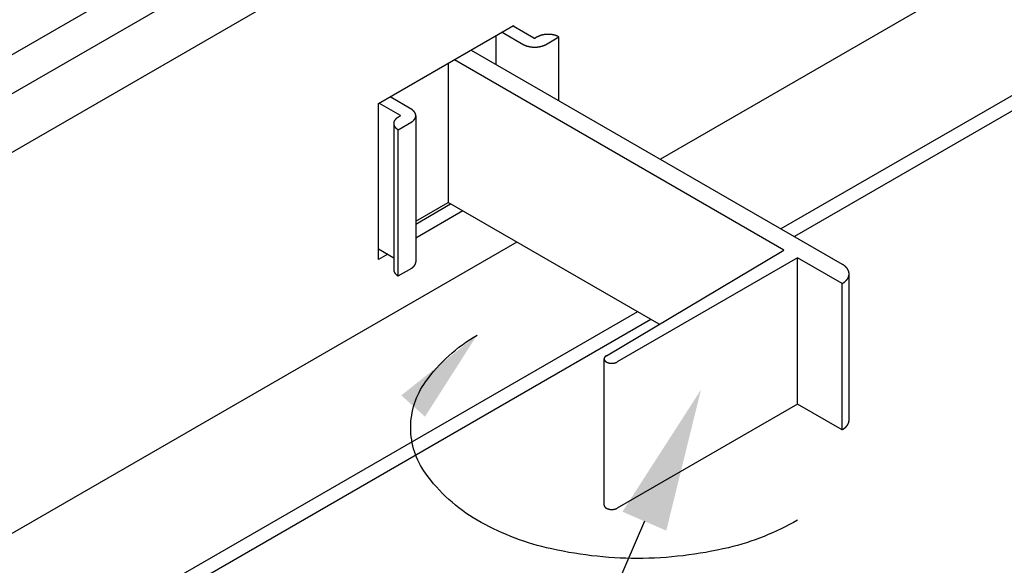
# Model space of a CAD drawing. Extents: x -11.5 to 15.6, y -0.4 to 13.6.
# Drawn here: x 0.9 to 3.5, y 5.2 to 6.7 of the extents above; entities that cross this region are included whole.
import ezdxf

# ---------------------------------------------------------------- set-up
doc = ezdxf.new("R2010")
doc.units = 0
doc.layers.get('0').update_dxf_attribs({"linetype": 'CONTINUOUS'})
for name, color, linetype in [('DETAIL', 1, 'CONTINUOUS'), ('DIM', 1, 'CONTINUOUS'), ('GRID', 2, 'CONTINUOUS')]:
    doc.layers.add(name, color=color, linetype=linetype)

# ---------------------------------------------------------------- blocks, each defined once
blk = doc.blocks.new('*U374')
at = {"layer": 'DIM'}
blk.add_lwpolyline([(2.5094, 5.3615), (0.987, 1.8248), (1.362, 1.8248)], dxfattribs=at)
blk.add_solid([(2.452, 5.3862), (2.6577, 5.7059), (2.5668, 5.3368)], dxfattribs=at)

msp = doc.modelspace()

# ---------------------------------------------------------------- linework, layer by layer
at = {"layer": 'DETAIL', "extrusion": (-1.8e-15, 0.816497, 0.57735)}
for p, q in [((2.2205, 6.6262), (2.1657, 6.6578)), ((2.1215, 6.5572), (2.1215, 6.6323)), ((2.1374, 6.6415), (2.194, 6.6088)), ((2.2293, 6.6293), (2.224, 6.6262)), ((2.2505, 6.6088), (2.2859, 6.6293)), ((2.2859, 6.4623), (2.2859, 6.6293)), ((2.0564, 6.5948), (3.0269, 6.0345)), ((1.9963, 6.5601), (1.9963, 6.1957)), ((2.8749, 6.0712), (2.0122, 6.5693)), ((1.9006, 6.4394), (1.8439, 6.4721)), ((1.8157, 6.4558), (1.8705, 6.4241)), ((1.8705, 6.4221), (1.8652, 6.419)), ((1.9113, 6.4231), (1.9113, 6.0404)), ((1.8534, 6.4027), (1.8534, 6.02)), ((1.8652, 6.3864), (1.9006, 6.4068)), ((1.8652, 6.0036), (1.8652, 6.3864)), ((1.9113, 6.1466), (1.9963, 6.1957)), ((2.5484, 5.877), (1.9963, 6.1957)), ((1.8139, 6.0741), (1.8534, 6.0512)), ((2.41, 5.7946), (2.8749, 6.0712)), ((2.9103, 6.0508), (2.4383, 5.7783)), ((2.9103, 5.668), (2.9103, 6.0508)), ((3.0269, 5.9834), (2.9103, 6.0508)), ((1.8652, 6.0036), (1.9006, 6.0241)), ((3.0452, 5.6262), (3.0452, 6.0089)), ((3.0269, 5.6007), (3.0269, 5.9834)), ((2.4041, 5.4037), (2.4041, 5.7864)), ((2.9103, 5.668), (2.4383, 5.3955)), ((3.0269, 5.6007), (2.9103, 5.668))]:
    msp.add_line(p, q, dxfattribs=at)
at = {"layer": 'DETAIL'}
for points in [[(2.2205, 6.6262, 0), (2.2205, 6.6262, 0), (2.2205, 6.6262, 0), (2.2205, 6.6262, 0), (2.2206, 6.6262, 0), (2.2206, 6.6261, 0), (2.2206, 6.6261, 0), (2.2206, 6.6261, 0), (2.2207, 6.6261, 0), (2.2207, 6.6261, 0), (2.2207, 6.6261, 0), (2.2207, 6.6261, 0), (2.2207, 6.6261, 0), (2.2208, 6.6261, 0), (2.2208, 6.6261, 0), (2.2208, 6.626, 0), (2.2208, 6.626, 0), (2.2209, 6.626, 0), (2.2209, 6.626, 0), (2.2209, 6.626, 0), (2.221, 6.626, 0), (2.221, 6.626, 0), (2.221, 6.626, 0), (2.221, 6.626, 0), (2.2211, 6.6259, 0), (2.2211, 6.6259, 0), (2.2211, 6.6259, 0), (2.2211, 6.6259, 0), (2.2212, 6.6259, 0), (2.2212, 6.6259, 0), (2.2212, 6.6259, 0), (2.2212, 6.6259, 0), (2.2213, 6.6259, 0), (2.2213, 6.6259, 0), (2.2213, 6.6259, 0), (2.2214, 6.6259, 0), (2.2214, 6.6259, 0), (2.2214, 6.6259, 0), (2.2214, 6.6259, 0), (2.2215, 6.6258, 0), (2.2215, 6.6258, 0), (2.2215, 6.6258, 0), (2.2216, 6.6258, 0), (2.2216, 6.6258, 0), (2.2216, 6.6258, 0), (2.2217, 6.6258, 0), (2.2217, 6.6258, 0), (2.2217, 6.6258, 0), (2.2218, 6.6258, 0), (2.2218, 6.6258, 0), (2.2218, 6.6258, 0), (2.2218, 6.6258, 0), (2.2219, 6.6258, 0), (2.2219, 6.6258, 0), (2.2219, 6.6258, 0), (2.222, 6.6258, 0), (2.222, 6.6258, 0), (2.222, 6.6258, 0), (2.2221, 6.6258, 0), (2.2221, 6.6258, 0), (2.2221, 6.6258, 0), (2.2222, 6.6258, 0), (2.2222, 6.6258, 0), (2.2222, 6.6258, 0), (2.2222, 6.6258, 0), (2.2223, 6.6258, 0), (2.2223, 6.6258, 0), (2.2223, 6.6258, 0), (2.2224, 6.6258, 0), (2.2224, 6.6258, 0), (2.2224, 6.6258, 0), (2.2224, 6.6258, 0), (2.2225, 6.6258, 0), (2.2225, 6.6258, 0), (2.2226, 6.6258, 0), (2.2226, 6.6258, 0), (2.2226, 6.6258, 0), (2.2226, 6.6258, 0), (2.2227, 6.6258, 0), (2.2227, 6.6258, 0), (2.2227, 6.6258, 0), (2.2228, 6.6258, 0), (2.2228, 6.6258, 0), (2.2228, 6.6258, 0), (2.2229, 6.6258, 0), (2.2229, 6.6258, 0), (2.2229, 6.6258, 0), (2.2229, 6.6258, 0), (2.223, 6.6258, 0), (2.223, 6.6258, 0), (2.223, 6.6259, 0), (2.2231, 6.6259, 0), (2.2231, 6.6259, 0), (2.2231, 6.6259, 0), (2.2231, 6.6259, 0), (2.2232, 6.6259, 0), (2.2232, 6.6259, 0), (2.2232, 6.6259, 0), (2.2233, 6.6259, 0), (2.2233, 6.6259, 0), (2.2233, 6.6259, 0), (2.2233, 6.6259, 0), (2.2234, 6.6259, 0), (2.2234, 6.6259, 0), (2.2234, 6.6259, 0), (2.2234, 6.626, 0), (2.2235, 6.626, 0), (2.2235, 6.626, 0), (2.2235, 6.626, 0), (2.2235, 6.626, 0), (2.2236, 6.626, 0), (2.2236, 6.626, 0), (2.2236, 6.626, 0), (2.2237, 6.626, 0), (2.2237, 6.6261, 0), (2.2237, 6.6261, 0), (2.2237, 6.6261, 0), (2.2237, 6.6261, 0), (2.2238, 6.6261, 0), (2.2238, 6.6261, 0), (2.2238, 6.6261, 0), (2.2239, 6.6261, 0), (2.2239, 6.6261, 0), (2.2239, 6.6261, 0), (2.2239, 6.6262, 0), (2.2239, 6.6262, 0), (2.224, 6.6262, 0), (2.224, 6.6262, 0), (2.224, 6.6262, 0)], [(2.2859, 6.6293, 0), (2.2855, 6.6295, 0), (2.2852, 6.6297, 0), (2.2848, 6.6299, 0), (2.2845, 6.63, 0), (2.2841, 6.6302, 0), (2.2837, 6.6304, 0), (2.2833, 6.6306, 0), (2.283, 6.6308, 0), (2.2826, 6.631, 0), (2.2822, 6.6311, 0), (2.2818, 6.6313, 0), (2.2814, 6.6315, 0), (2.281, 6.6317, 0), (2.2806, 6.6318, 0), (2.2802, 6.632, 0), (2.2798, 6.6321, 0), (2.2794, 6.6323, 0), (2.279, 6.6325, 0), (2.2786, 6.6326, 0), (2.2782, 6.6327, 0), (2.2777, 6.6329, 0), (2.2773, 6.633, 0), (2.2769, 6.6332, 0), (2.2765, 6.6333, 0), (2.276, 6.6334, 0), (2.2756, 6.6336, 0), (2.2751, 6.6337, 0), (2.2747, 6.6338, 0), (2.2742, 6.6339, 0), (2.2738, 6.6341, 0), (2.2734, 6.6342, 0), (2.2729, 6.6343, 0), (2.2725, 6.6344, 0), (2.272, 6.6345, 0), (2.2715, 6.6346, 0), (2.2711, 6.6347, 0), (2.2706, 6.6348, 0), (2.2701, 6.6349, 0), (2.2697, 6.6349, 0), (2.2692, 6.635, 0), (2.2687, 6.6351, 0), (2.2683, 6.6352, 0), (2.2678, 6.6353, 0), (2.2673, 6.6353, 0), (2.2668, 6.6354, 0), (2.2664, 6.6355, 0), (2.2659, 6.6355, 0), (2.2654, 6.6356, 0), (2.2649, 6.6356, 0), (2.2644, 6.6357, 0), (2.2639, 6.6357, 0), (2.2635, 6.6358, 0), (2.263, 6.6358, 0), (2.2625, 6.6359, 0), (2.262, 6.6359, 0), (2.2615, 6.6359, 0), (2.261, 6.636, 0), (2.2605, 6.636, 0), (2.2601, 6.636, 0), (2.2596, 6.636, 0), (2.2591, 6.636, 0), (2.2586, 6.636, 0), (2.2581, 6.636, 0), (2.2576, 6.636, 0), (2.2571, 6.636, 0), (2.2566, 6.636, 0), (2.2561, 6.636, 0), (2.2556, 6.636, 0), (2.2551, 6.636, 0), (2.2546, 6.636, 0), (2.2542, 6.636, 0), (2.2537, 6.6359, 0), (2.2532, 6.6359, 0), (2.2527, 6.6359, 0), (2.2522, 6.6358, 0), (2.2517, 6.6358, 0), (2.2512, 6.6357, 0), (2.2508, 6.6357, 0), (2.2503, 6.6356, 0), (2.2498, 6.6356, 0), (2.2493, 6.6355, 0), (2.2488, 6.6355, 0), (2.2483, 6.6354, 0), (2.2479, 6.6353, 0), (2.2474, 6.6353, 0), (2.2469, 6.6352, 0), (2.2464, 6.6351, 0), (2.246, 6.635, 0), (2.2455, 6.6349, 0), (2.245, 6.6349, 0), (2.2446, 6.6348, 0), (2.2441, 6.6347, 0), (2.2437, 6.6346, 0), (2.2432, 6.6345, 0), (2.2427, 6.6344, 0), (2.2423, 6.6343, 0), (2.2418, 6.6342, 0), (2.2414, 6.6341, 0), (2.2409, 6.6339, 0), (2.2405, 6.6338, 0), (2.2401, 6.6337, 0), (2.2396, 6.6336, 0), (2.2392, 6.6334, 0), (2.2387, 6.6333, 0), (2.2383, 6.6332, 0), (2.2379, 6.633, 0), (2.2374, 6.6329, 0), (2.237, 6.6327, 0), (2.2366, 6.6326, 0), (2.2362, 6.6325, 0), (2.2358, 6.6323, 0), (2.2354, 6.6321, 0), (2.235, 6.632, 0), (2.2346, 6.6318, 0), (2.2342, 6.6317, 0), (2.2338, 6.6315, 0), (2.2334, 6.6313, 0), (2.233, 6.6311, 0), (2.2326, 6.631, 0), (2.2322, 6.6308, 0), (2.2318, 6.6306, 0), (2.2315, 6.6304, 0), (2.2311, 6.6302, 0), (2.2307, 6.63, 0), (2.2304, 6.6299, 0), (2.23, 6.6297, 0), (2.2297, 6.6295, 0), (2.2293, 6.6293, 0)], [(2.194, 6.6088, 0), (2.1944, 6.6086, 0), (2.1947, 6.6085, 0), (2.1951, 6.6083, 0), (2.1955, 6.6081, 0), (2.1959, 6.6079, 0), (2.1962, 6.6078, 0), (2.1966, 6.6076, 0), (2.197, 6.6074, 0), (2.1974, 6.6073, 0), (2.1978, 6.6071, 0), (2.1982, 6.6069, 0), (2.1986, 6.6068, 0), (2.199, 6.6066, 0), (2.1994, 6.6065, 0), (2.1998, 6.6063, 0), (2.2002, 6.6062, 0), (2.2006, 6.606, 0), (2.201, 6.6059, 0), (2.2015, 6.6058, 0), (2.2019, 6.6056, 0), (2.2023, 6.6055, 0), (2.2027, 6.6054, 0), (2.2032, 6.6052, 0), (2.2036, 6.6051, 0), (2.204, 6.605, 0), (2.2045, 6.6049, 0), (2.2049, 6.6048, 0), (2.2054, 6.6047, 0), (2.2058, 6.6045, 0), (2.2062, 6.6044, 0), (2.2067, 6.6043, 0), (2.2071, 6.6042, 0), (2.2076, 6.6041, 0), (2.2081, 6.604, 0), (2.2085, 6.604, 0), (2.209, 6.6039, 0), (2.2094, 6.6038, 0), (2.2099, 6.6037, 0), (2.2103, 6.6036, 0), (2.2108, 6.6036, 0), (2.2113, 6.6035, 0), (2.2117, 6.6034, 0), (2.2122, 6.6033, 0), (2.2127, 6.6033, 0), (2.2132, 6.6032, 0), (2.2136, 6.6032, 0), (2.2141, 6.6031, 0), (2.2146, 6.603, 0), (2.215, 6.603, 0), (2.2155, 6.6029, 0), (2.216, 6.6029, 0), (2.2165, 6.6029, 0), (2.217, 6.6028, 0), (2.2174, 6.6028, 0), (2.2179, 6.6028, 0), (2.2184, 6.6028, 0), (2.2189, 6.6027, 0), (2.2193, 6.6027, 0), (2.2198, 6.6027, 0), (2.2203, 6.6027, 0), (2.2208, 6.6027, 0), (2.2213, 6.6026, 0), (2.2218, 6.6026, 0), (2.2222, 6.6026, 0), (2.2227, 6.6026, 0), (2.2232, 6.6026, 0), (2.2237, 6.6027, 0), (2.2242, 6.6027, 0), (2.2247, 6.6027, 0), (2.2251, 6.6027, 0), (2.2256, 6.6027, 0), (2.2261, 6.6028, 0), (2.2266, 6.6028, 0), (2.2271, 6.6028, 0), (2.2275, 6.6028, 0), (2.228, 6.6029, 0), (2.2285, 6.6029, 0), (2.229, 6.6029, 0), (2.2294, 6.603, 0), (2.2299, 6.603, 0), (2.2304, 6.6031, 0), (2.2309, 6.6032, 0), (2.2313, 6.6032, 0), (2.2318, 6.6033, 0), (2.2323, 6.6033, 0), (2.2327, 6.6034, 0), (2.2332, 6.6035, 0), (2.2337, 6.6036, 0), (2.2341, 6.6036, 0), (2.2346, 6.6037, 0), (2.2351, 6.6038, 0), (2.2355, 6.6039, 0), (2.236, 6.604, 0), (2.2364, 6.604, 0), (2.2369, 6.6041, 0), (2.2373, 6.6042, 0), (2.2378, 6.6043, 0), (2.2382, 6.6044, 0), (2.2387, 6.6045, 0), (2.2391, 6.6047, 0), (2.2396, 6.6048, 0), (2.24, 6.6049, 0), (2.2404, 6.605, 0), (2.2409, 6.6051, 0), (2.2413, 6.6052, 0), (2.2417, 6.6054, 0), (2.2422, 6.6055, 0), (2.2426, 6.6056, 0), (2.243, 6.6058, 0), (2.2434, 6.6059, 0), (2.2439, 6.606, 0), (2.2443, 6.6062, 0), (2.2447, 6.6063, 0), (2.2451, 6.6065, 0), (2.2455, 6.6066, 0), (2.2459, 6.6068, 0), (2.2463, 6.6069, 0), (2.2467, 6.6071, 0), (2.2471, 6.6073, 0), (2.2475, 6.6074, 0), (2.2479, 6.6076, 0), (2.2482, 6.6078, 0), (2.2486, 6.6079, 0), (2.249, 6.6081, 0), (2.2494, 6.6083, 0), (2.2497, 6.6085, 0), (2.2501, 6.6086, 0), (2.2505, 6.6088, 0)], [(1.8652, 6.419, 0), (1.8648, 6.4188, 0), (1.8645, 6.4186, 0), (1.8641, 6.4184, 0), (1.8638, 6.4182, 0), (1.8635, 6.418, 0), (1.8632, 6.4178, 0), (1.8628, 6.4176, 0), (1.8625, 6.4173, 0), (1.8622, 6.4171, 0), (1.8619, 6.4169, 0), (1.8616, 6.4167, 0), (1.8613, 6.4165, 0), (1.861, 6.4162, 0), (1.8607, 6.416, 0), (1.8604, 6.4158, 0), (1.8602, 6.4155, 0), (1.8599, 6.4153, 0), (1.8596, 6.415, 0), (1.8594, 6.4148, 0), (1.8591, 6.4146, 0), (1.8589, 6.4143, 0), (1.8586, 6.4141, 0), (1.8584, 6.4138, 0), (1.8582, 6.4136, 0), (1.8579, 6.4133, 0), (1.8577, 6.4131, 0), (1.8575, 6.4128, 0), (1.8573, 6.4126, 0), (1.8571, 6.4123, 0), (1.8569, 6.412, 0), (1.8567, 6.4118, 0), (1.8565, 6.4115, 0), (1.8563, 6.4113, 0), (1.8561, 6.411, 0), (1.8559, 6.4107, 0), (1.8558, 6.4105, 0), (1.8556, 6.4102, 0), (1.8555, 6.4099, 0), (1.8553, 6.4097, 0), (1.8552, 6.4094, 0), (1.855, 6.4091, 0), (1.8549, 6.4089, 0), (1.8548, 6.4086, 0), (1.8546, 6.4083, 0), (1.8545, 6.408, 0), (1.8544, 6.4078, 0), (1.8543, 6.4075, 0), (1.8542, 6.4072, 0), (1.8541, 6.4069, 0), (1.854, 6.4066, 0), (1.8539, 6.4064, 0), (1.8539, 6.4061, 0), (1.8538, 6.4058, 0), (1.8537, 6.4055, 0), (1.8537, 6.4052, 0), (1.8536, 6.405, 0), (1.8536, 6.4047, 0), (1.8535, 6.4044, 0), (1.8535, 6.4041, 0), (1.8535, 6.4038, 0), (1.8535, 6.4035, 0), (1.8535, 6.4033, 0), (1.8534, 6.403, 0), (1.8534, 6.4027, 0), (1.8534, 6.4024, 0), (1.8535, 6.4021, 0), (1.8535, 6.4018, 0), (1.8535, 6.4016, 0), (1.8535, 6.4013, 0), (1.8535, 6.401, 0), (1.8536, 6.4007, 0), (1.8536, 6.4004, 0), (1.8537, 6.4002, 0), (1.8537, 6.3999, 0), (1.8538, 6.3996, 0), (1.8539, 6.3993, 0), (1.8539, 6.399, 0), (1.854, 6.3987, 0), (1.8541, 6.3985, 0), (1.8542, 6.3982, 0), (1.8543, 6.3979, 0), (1.8544, 6.3976, 0), (1.8545, 6.3974, 0), (1.8546, 6.3971, 0), (1.8548, 6.3968, 0), (1.8549, 6.3965, 0), (1.855, 6.3963, 0), (1.8552, 6.396, 0), (1.8553, 6.3957, 0), (1.8555, 6.3955, 0), (1.8556, 6.3952, 0), (1.8558, 6.3949, 0), (1.8559, 6.3946, 0), (1.8561, 6.3944, 0), (1.8563, 6.3941, 0), (1.8565, 6.3938, 0), (1.8567, 6.3936, 0), (1.8569, 6.3933, 0), (1.8571, 6.3931, 0), (1.8573, 6.3928, 0), (1.8575, 6.3926, 0), (1.8577, 6.3923, 0), (1.8579, 6.3921, 0), (1.8582, 6.3918, 0), (1.8584, 6.3916, 0), (1.8586, 6.3913, 0), (1.8589, 6.3911, 0), (1.8591, 6.3908, 0), (1.8594, 6.3906, 0), (1.8596, 6.3903, 0), (1.8599, 6.3901, 0), (1.8602, 6.3899, 0), (1.8604, 6.3896, 0), (1.8607, 6.3894, 0), (1.861, 6.3892, 0), (1.8613, 6.3889, 0), (1.8616, 6.3887, 0), (1.8619, 6.3885, 0), (1.8622, 6.3883, 0), (1.8625, 6.388, 0), (1.8628, 6.3878, 0), (1.8632, 6.3876, 0), (1.8635, 6.3874, 0), (1.8638, 6.3872, 0), (1.8641, 6.387, 0), (1.8645, 6.3868, 0), (1.8648, 6.3866, 0), (1.8652, 6.3864, 0)], [(1.8704, 6.4221, 0), (1.8705, 6.4221, 0), (1.8705, 6.4221, 0), (1.8705, 6.4221, 0), (1.8705, 6.4221, 0), (1.8706, 6.4222, 0), (1.8706, 6.4222, 0), (1.8706, 6.4222, 0), (1.8706, 6.4222, 0), (1.8706, 6.4222, 0), (1.8707, 6.4222, 0), (1.8707, 6.4222, 0), (1.8707, 6.4222, 0), (1.8707, 6.4223, 0), (1.8707, 6.4223, 0), (1.8707, 6.4223, 0), (1.8708, 6.4223, 0), (1.8708, 6.4223, 0), (1.8708, 6.4223, 0), (1.8708, 6.4223, 0), (1.8708, 6.4224, 0), (1.8708, 6.4224, 0), (1.8709, 6.4224, 0), (1.8709, 6.4224, 0), (1.8709, 6.4224, 0), (1.8709, 6.4224, 0), (1.8709, 6.4225, 0), (1.8709, 6.4225, 0), (1.8709, 6.4225, 0), (1.871, 6.4225, 0), (1.871, 6.4225, 0), (1.871, 6.4225, 0), (1.871, 6.4226, 0), (1.871, 6.4226, 0), (1.871, 6.4226, 0), (1.871, 6.4226, 0), (1.871, 6.4226, 0), (1.8711, 6.4226, 0), (1.8711, 6.4226, 0), (1.8711, 6.4227, 0), (1.8711, 6.4227, 0), (1.8711, 6.4227, 0), (1.8711, 6.4227, 0), (1.8711, 6.4227, 0), (1.8711, 6.4227, 0), (1.8711, 6.4228, 0), (1.8711, 6.4228, 0), (1.8711, 6.4228, 0), (1.8711, 6.4228, 0), (1.8711, 6.4228, 0), (1.8712, 6.4229, 0), (1.8712, 6.4229, 0), (1.8712, 6.4229, 0), (1.8712, 6.4229, 0), (1.8712, 6.4229, 0), (1.8712, 6.4229, 0), (1.8712, 6.423, 0), (1.8712, 6.423, 0), (1.8712, 6.423, 0), (1.8712, 6.423, 0), (1.8712, 6.423, 0), (1.8712, 6.423, 0), (1.8712, 6.4231, 0), (1.8712, 6.4231, 0), (1.8712, 6.4231, 0), (1.8712, 6.4231, 0), (1.8712, 6.4231, 0), (1.8712, 6.4232, 0), (1.8712, 6.4232, 0), (1.8712, 6.4232, 0), (1.8712, 6.4232, 0), (1.8712, 6.4232, 0), (1.8712, 6.4233, 0), (1.8712, 6.4233, 0), (1.8712, 6.4233, 0), (1.8712, 6.4233, 0), (1.8712, 6.4233, 0), (1.8712, 6.4233, 0), (1.8712, 6.4234, 0), (1.8711, 6.4234, 0), (1.8711, 6.4234, 0), (1.8711, 6.4234, 0), (1.8711, 6.4234, 0), (1.8711, 6.4234, 0), (1.8711, 6.4234, 0), (1.8711, 6.4235, 0), (1.8711, 6.4235, 0), (1.8711, 6.4235, 0), (1.8711, 6.4235, 0), (1.8711, 6.4235, 0), (1.8711, 6.4236, 0), (1.8711, 6.4236, 0), (1.871, 6.4236, 0), (1.871, 6.4236, 0), (1.871, 6.4236, 0), (1.871, 6.4236, 0), (1.871, 6.4237, 0), (1.871, 6.4237, 0), (1.871, 6.4237, 0), (1.871, 6.4237, 0), (1.8709, 6.4237, 0), (1.8709, 6.4237, 0), (1.8709, 6.4238, 0), (1.8709, 6.4238, 0), (1.8709, 6.4238, 0), (1.8709, 6.4238, 0), (1.8709, 6.4238, 0), (1.8708, 6.4238, 0), (1.8708, 6.4238, 0), (1.8708, 6.4239, 0), (1.8708, 6.4239, 0), (1.8708, 6.4239, 0), (1.8708, 6.4239, 0), (1.8707, 6.4239, 0), (1.8707, 6.4239, 0), (1.8707, 6.4239, 0), (1.8707, 6.424, 0), (1.8707, 6.424, 0), (1.8707, 6.424, 0), (1.8706, 6.424, 0), (1.8706, 6.424, 0), (1.8706, 6.424, 0), (1.8706, 6.4241, 0), (1.8706, 6.4241, 0), (1.8705, 6.4241, 0), (1.8705, 6.4241, 0), (1.8705, 6.4241, 0), (1.8705, 6.4241, 0), (1.8704, 6.4241, 0)], [(1.9006, 6.4068, 0), (1.9009, 6.407, 0), (1.9012, 6.4072, 0), (1.9015, 6.4074, 0), (1.9018, 6.4077, 0), (1.9021, 6.4079, 0), (1.9024, 6.4081, 0), (1.9027, 6.4083, 0), (1.903, 6.4085, 0), (1.9033, 6.4088, 0), (1.9036, 6.409, 0), (1.9038, 6.4092, 0), (1.9041, 6.4094, 0), (1.9044, 6.4097, 0), (1.9046, 6.4099, 0), (1.9049, 6.4101, 0), (1.9051, 6.4104, 0), (1.9054, 6.4106, 0), (1.9056, 6.4109, 0), (1.9059, 6.4111, 0), (1.9061, 6.4113, 0), (1.9063, 6.4116, 0), (1.9065, 6.4119, 0), (1.9068, 6.4121, 0), (1.907, 6.4123, 0), (1.9072, 6.4126, 0), (1.9074, 6.4128, 0), (1.9076, 6.4131, 0), (1.9078, 6.4134, 0), (1.908, 6.4136, 0), (1.9082, 6.4139, 0), (1.9083, 6.4141, 0), (1.9085, 6.4144, 0), (1.9087, 6.4146, 0), (1.9088, 6.4149, 0), (1.909, 6.4152, 0), (1.9091, 6.4154, 0), (1.9093, 6.4157, 0), (1.9094, 6.416, 0), (1.9096, 6.4162, 0), (1.9097, 6.4165, 0), (1.9098, 6.4168, 0), (1.91, 6.417, 0), (1.9101, 6.4173, 0), (1.9102, 6.4176, 0), (1.9103, 6.4178, 0), (1.9104, 6.4181, 0), (1.9105, 6.4184, 0), (1.9106, 6.4187, 0), (1.9106, 6.4189, 0), (1.9107, 6.4192, 0), (1.9108, 6.4195, 0), (1.9109, 6.4198, 0), (1.9109, 6.42, 0), (1.911, 6.4203, 0), (1.911, 6.4206, 0), (1.9111, 6.4209, 0), (1.9111, 6.4212, 0), (1.9112, 6.4214, 0), (1.9112, 6.4217, 0), (1.9112, 6.422, 0), (1.9112, 6.4223, 0), (1.9112, 6.4226, 0), (1.9113, 6.4228, 0), (1.9113, 6.4231, 0), (1.9113, 6.4234, 0), (1.9112, 6.4237, 0), (1.9112, 6.4239, 0), (1.9112, 6.4242, 0), (1.9112, 6.4245, 0), (1.9112, 6.4248, 0), (1.9111, 6.425, 0), (1.9111, 6.4253, 0), (1.911, 6.4256, 0), (1.911, 6.4259, 0), (1.9109, 6.4262, 0), (1.9109, 6.4264, 0), (1.9108, 6.4267, 0), (1.9107, 6.427, 0), (1.9106, 6.4273, 0), (1.9106, 6.4275, 0), (1.9105, 6.4278, 0), (1.9104, 6.4281, 0), (1.9103, 6.4284, 0), (1.9102, 6.4286, 0), (1.9101, 6.4289, 0), (1.91, 6.4292, 0), (1.9098, 6.4294, 0), (1.9097, 6.4297, 0), (1.9096, 6.43, 0), (1.9094, 6.4302, 0), (1.9093, 6.4305, 0), (1.9091, 6.4308, 0), (1.909, 6.431, 0), (1.9088, 6.4313, 0), (1.9087, 6.4316, 0), (1.9085, 6.4318, 0), (1.9083, 6.4321, 0), (1.9082, 6.4323, 0), (1.908, 6.4326, 0), (1.9078, 6.4329, 0), (1.9076, 6.4331, 0), (1.9074, 6.4334, 0), (1.9072, 6.4336, 0), (1.907, 6.4339, 0), (1.9068, 6.4341, 0), (1.9065, 6.4344, 0), (1.9063, 6.4346, 0), (1.9061, 6.4348, 0), (1.9059, 6.4351, 0), (1.9056, 6.4353, 0), (1.9054, 6.4356, 0), (1.9051, 6.4358, 0), (1.9049, 6.4361, 0), (1.9046, 6.4363, 0), (1.9044, 6.4365, 0), (1.9041, 6.4368, 0), (1.9038, 6.437, 0), (1.9036, 6.4372, 0), (1.9033, 6.4375, 0), (1.903, 6.4377, 0), (1.9027, 6.4379, 0), (1.9024, 6.4381, 0), (1.9021, 6.4383, 0), (1.9018, 6.4386, 0), (1.9015, 6.4388, 0), (1.9012, 6.439, 0), (1.9009, 6.4392, 0), (1.9006, 6.4394, 0)], [(1.9006, 6.0241, 0), (1.9007, 6.0242, 0), (1.9009, 6.0243, 0), (1.901, 6.0244, 0), (1.9012, 6.0245, 0), (1.9014, 6.0246, 0), (1.9015, 6.0247, 0), (1.9017, 6.0248, 0), (1.9018, 6.0249, 0), (1.902, 6.025, 0), (1.9021, 6.0251, 0), (1.9023, 6.0252, 0), (1.9024, 6.0254, 0), (1.9025, 6.0255, 0), (1.9027, 6.0256, 0), (1.9028, 6.0257, 0), (1.903, 6.0258, 0), (1.9031, 6.0259, 0), (1.9033, 6.026, 0), (1.9034, 6.0261, 0), (1.9036, 6.0263, 0), (1.9037, 6.0264, 0), (1.9038, 6.0265, 0), (1.904, 6.0266, 0), (1.9041, 6.0267, 0), (1.9042, 6.0268, 0), (1.9044, 6.027, 0), (1.9045, 6.0271, 0), (1.9046, 6.0272, 0), (1.9047, 6.0273, 0), (1.9049, 6.0274, 0), (1.905, 6.0275, 0), (1.9051, 6.0277, 0), (1.9053, 6.0278, 0), (1.9054, 6.0279, 0), (1.9055, 6.028, 0), (1.9056, 6.0281, 0), (1.9057, 6.0283, 0), (1.9059, 6.0284, 0), (1.906, 6.0285, 0), (1.9061, 6.0286, 0), (1.9062, 6.0287, 0), (1.9063, 6.0289, 0), (1.9064, 6.029, 0), (1.9065, 6.0291, 0), (1.9066, 6.0292, 0), (1.9068, 6.0294, 0), (1.9069, 6.0295, 0), (1.907, 6.0296, 0), (1.9071, 6.0297, 0), (1.9072, 6.0299, 0), (1.9073, 6.03, 0), (1.9074, 6.0301, 0), (1.9075, 6.0302, 0), (1.9076, 6.0304, 0), (1.9077, 6.0305, 0), (1.9078, 6.0306, 0), (1.9079, 6.0308, 0), (1.908, 6.0309, 0), (1.9081, 6.031, 0), (1.9082, 6.0311, 0), (1.9082, 6.0313, 0), (1.9083, 6.0314, 0), (1.9084, 6.0315, 0), (1.9085, 6.0317, 0), (1.9086, 6.0318, 0), (1.9087, 6.0319, 0), (1.9087, 6.032, 0), (1.9088, 6.0322, 0), (1.9089, 6.0323, 0), (1.909, 6.0324, 0), (1.9091, 6.0326, 0), (1.9091, 6.0327, 0), (1.9092, 6.0328, 0), (1.9093, 6.033, 0), (1.9094, 6.0331, 0), (1.9094, 6.0332, 0), (1.9095, 6.0334, 0), (1.9096, 6.0335, 0), (1.9096, 6.0336, 0), (1.9097, 6.0338, 0), (1.9098, 6.0339, 0), (1.9098, 6.034, 0), (1.9099, 6.0342, 0), (1.91, 6.0343, 0), (1.91, 6.0344, 0), (1.9101, 6.0346, 0), (1.9101, 6.0347, 0), (1.9102, 6.0348, 0), (1.9102, 6.035, 0), (1.9103, 6.0351, 0), (1.9103, 6.0353, 0), (1.9104, 6.0354, 0), (1.9104, 6.0355, 0), (1.9105, 6.0357, 0), (1.9105, 6.0358, 0), (1.9106, 6.0359, 0), (1.9106, 6.0361, 0), (1.9106, 6.0362, 0), (1.9107, 6.0363, 0), (1.9107, 6.0365, 0), (1.9108, 6.0366, 0), (1.9108, 6.0368, 0), (1.9108, 6.0369, 0), (1.9109, 6.037, 0), (1.9109, 6.0372, 0), (1.9109, 6.0373, 0), (1.911, 6.0374, 0), (1.911, 6.0376, 0), (1.911, 6.0377, 0), (1.911, 6.0379, 0), (1.9111, 6.038, 0), (1.9111, 6.0381, 0), (1.9111, 6.0383, 0), (1.9111, 6.0384, 0), (1.9111, 6.0386, 0), (1.9112, 6.0387, 0), (1.9112, 6.0388, 0), (1.9112, 6.039, 0), (1.9112, 6.0391, 0), (1.9112, 6.0393, 0), (1.9112, 6.0394, 0), (1.9112, 6.0395, 0), (1.9112, 6.0397, 0), (1.9112, 6.0398, 0), (1.9113, 6.04, 0), (1.9113, 6.0401, 0), (1.9113, 6.0402, 0), (1.9113, 6.0404, 0)], [(3.0269, 5.9834, 0), (3.0275, 5.9837, 0), (3.028, 5.984, 0), (3.0285, 5.9844, 0), (3.029, 5.9847, 0), (3.0295, 5.985, 0), (3.0301, 5.9854, 0), (3.0306, 5.9857, 0), (3.0311, 5.986, 0), (3.0315, 5.9864, 0), (3.032, 5.9867, 0), (3.0325, 5.9871, 0), (3.0329, 5.9874, 0), (3.0334, 5.9878, 0), (3.0338, 5.9882, 0), (3.0343, 5.9885, 0), (3.0347, 5.9889, 0), (3.0351, 5.9893, 0), (3.0355, 5.9896, 0), (3.0359, 5.99, 0), (3.0363, 5.9904, 0), (3.0367, 5.9908, 0), (3.0371, 5.9912, 0), (3.0375, 5.9915, 0), (3.0379, 5.9919, 0), (3.0382, 5.9923, 0), (3.0386, 5.9927, 0), (3.0389, 5.9931, 0), (3.0392, 5.9935, 0), (3.0396, 5.9939, 0), (3.0399, 5.9943, 0), (3.0402, 5.9947, 0), (3.0405, 5.9951, 0), (3.0408, 5.9955, 0), (3.041, 5.9959, 0), (3.0413, 5.9964, 0), (3.0416, 5.9968, 0), (3.0418, 5.9972, 0), (3.0421, 5.9976, 0), (3.0423, 5.998, 0), (3.0425, 5.9985, 0), (3.0428, 5.9989, 0), (3.043, 5.9993, 0), (3.0432, 5.9997, 0), (3.0434, 6.0002, 0), (3.0435, 6.0006, 0), (3.0437, 6.001, 0), (3.0439, 6.0015, 0), (3.044, 6.0019, 0), (3.0442, 6.0023, 0), (3.0443, 6.0028, 0), (3.0444, 6.0032, 0), (3.0446, 6.0036, 0), (3.0447, 6.0041, 0), (3.0448, 6.0045, 0), (3.0448, 6.005, 0), (3.0449, 6.0054, 0), (3.045, 6.0058, 0), (3.0451, 6.0063, 0), (3.0451, 6.0067, 0), (3.0452, 6.0072, 0), (3.0452, 6.0076, 0), (3.0452, 6.008, 0), (3.0452, 6.0085, 0), (3.0452, 6.0089, 0), (3.0452, 6.0094, 0), (3.0452, 6.0098, 0), (3.0452, 6.0103, 0), (3.0452, 6.0107, 0), (3.0451, 6.0111, 0), (3.0451, 6.0116, 0), (3.045, 6.012, 0), (3.0449, 6.0125, 0), (3.0448, 6.0129, 0), (3.0448, 6.0133, 0), (3.0447, 6.0138, 0), (3.0446, 6.0142, 0), (3.0444, 6.0147, 0), (3.0443, 6.0151, 0), (3.0442, 6.0155, 0), (3.044, 6.016, 0), (3.0439, 6.0164, 0), (3.0437, 6.0168, 0), (3.0435, 6.0173, 0), (3.0434, 6.0177, 0), (3.0432, 6.0181, 0), (3.043, 6.0186, 0), (3.0428, 6.019, 0), (3.0425, 6.0194, 0), (3.0423, 6.0198, 0), (3.0421, 6.0202, 0), (3.0418, 6.0207, 0), (3.0416, 6.0211, 0), (3.0413, 6.0215, 0), (3.041, 6.0219, 0), (3.0408, 6.0223, 0), (3.0405, 6.0227, 0), (3.0402, 6.0232, 0), (3.0399, 6.0236, 0), (3.0396, 6.024, 0), (3.0392, 6.0244, 0), (3.0389, 6.0248, 0), (3.0386, 6.0252, 0), (3.0382, 6.0255, 0), (3.0379, 6.0259, 0), (3.0375, 6.0263, 0), (3.0371, 6.0267, 0), (3.0367, 6.0271, 0), (3.0363, 6.0275, 0), (3.0359, 6.0279, 0), (3.0355, 6.0282, 0), (3.0351, 6.0286, 0), (3.0347, 6.029, 0), (3.0343, 6.0293, 0), (3.0338, 6.0297, 0), (3.0334, 6.0301, 0), (3.0329, 6.0304, 0), (3.0325, 6.0308, 0), (3.032, 6.0311, 0), (3.0315, 6.0315, 0), (3.0311, 6.0318, 0), (3.0306, 6.0322, 0), (3.0301, 6.0325, 0), (3.0295, 6.0328, 0), (3.029, 6.0332, 0), (3.0285, 6.0335, 0), (3.028, 6.0338, 0), (3.0275, 6.0341, 0), (3.0269, 6.0344, 0)], [(1.8534, 6.02, 0), (1.8534, 6.0198, 0), (1.8534, 6.0197, 0), (1.8534, 6.0195, 0), (1.8535, 6.0194, 0), (1.8535, 6.0193, 0), (1.8535, 6.0191, 0), (1.8535, 6.019, 0), (1.8535, 6.0188, 0), (1.8535, 6.0187, 0), (1.8535, 6.0185, 0), (1.8535, 6.0184, 0), (1.8535, 6.0183, 0), (1.8536, 6.0181, 0), (1.8536, 6.018, 0), (1.8536, 6.0178, 0), (1.8536, 6.0177, 0), (1.8537, 6.0175, 0), (1.8537, 6.0174, 0), (1.8537, 6.0173, 0), (1.8537, 6.0171, 0), (1.8538, 6.017, 0), (1.8538, 6.0168, 0), (1.8538, 6.0167, 0), (1.8539, 6.0166, 0), (1.8539, 6.0164, 0), (1.8539, 6.0163, 0), (1.854, 6.0161, 0), (1.854, 6.016, 0), (1.8541, 6.0159, 0), (1.8541, 6.0157, 0), (1.8542, 6.0156, 0), (1.8542, 6.0155, 0), (1.8542, 6.0153, 0), (1.8543, 6.0152, 0), (1.8543, 6.015, 0), (1.8544, 6.0149, 0), (1.8545, 6.0148, 0), (1.8545, 6.0146, 0), (1.8546, 6.0145, 0), (1.8546, 6.0144, 0), (1.8547, 6.0142, 0), (1.8548, 6.0141, 0), (1.8548, 6.0139, 0), (1.8549, 6.0138, 0), (1.855, 6.0137, 0), (1.855, 6.0135, 0), (1.8551, 6.0134, 0), (1.8552, 6.0133, 0), (1.8552, 6.0131, 0), (1.8553, 6.013, 0), (1.8554, 6.0129, 0), (1.8555, 6.0127, 0), (1.8555, 6.0126, 0), (1.8556, 6.0125, 0), (1.8557, 6.0123, 0), (1.8558, 6.0122, 0), (1.8559, 6.0121, 0), (1.8559, 6.0119, 0), (1.856, 6.0118, 0), (1.8561, 6.0117, 0), (1.8562, 6.0115, 0), (1.8563, 6.0114, 0), (1.8564, 6.0113, 0), (1.8565, 6.0111, 0), (1.8566, 6.011, 0), (1.8567, 6.0109, 0), (1.8568, 6.0107, 0), (1.8569, 6.0106, 0), (1.857, 6.0105, 0), (1.8571, 6.0103, 0), (1.8572, 6.0102, 0), (1.8573, 6.0101, 0), (1.8574, 6.01, 0), (1.8575, 6.0098, 0), (1.8576, 6.0097, 0), (1.8577, 6.0096, 0), (1.8578, 6.0095, 0), (1.8579, 6.0093, 0), (1.858, 6.0092, 0), (1.8582, 6.0091, 0), (1.8583, 6.0089, 0), (1.8584, 6.0088, 0), (1.8585, 6.0087, 0), (1.8586, 6.0086, 0), (1.8587, 6.0084, 0), (1.8589, 6.0083, 0), (1.859, 6.0082, 0), (1.8591, 6.0081, 0), (1.8593, 6.008, 0), (1.8594, 6.0078, 0), (1.8595, 6.0077, 0), (1.8596, 6.0076, 0), (1.8598, 6.0075, 0), (1.8599, 6.0074, 0), (1.86, 6.0072, 0), (1.8602, 6.0071, 0), (1.8603, 6.007, 0), (1.8604, 6.0069, 0), (1.8606, 6.0068, 0), (1.8607, 6.0067, 0), (1.8609, 6.0065, 0), (1.861, 6.0064, 0), (1.8612, 6.0063, 0), (1.8613, 6.0062, 0), (1.8614, 6.0061, 0), (1.8616, 6.006, 0), (1.8617, 6.0059, 0), (1.8619, 6.0057, 0), (1.862, 6.0056, 0), (1.8622, 6.0055, 0), (1.8624, 6.0054, 0), (1.8625, 6.0053, 0), (1.8627, 6.0052, 0), (1.8628, 6.0051, 0), (1.863, 6.005, 0), (1.8632, 6.0049, 0), (1.8633, 6.0048, 0), (1.8635, 6.0047, 0), (1.8636, 6.0046, 0), (1.8638, 6.0045, 0), (1.864, 6.0043, 0), (1.8641, 6.0042, 0), (1.8643, 6.0041, 0), (1.8645, 6.004, 0), (1.8646, 6.0039, 0), (1.8648, 6.0038, 0), (1.865, 6.0037, 0), (1.8652, 6.0036, 0)], [(2.41, 5.7946, 0), (2.4096, 5.7944, 0), (2.4093, 5.7942, 0), (2.409, 5.794, 0), (2.4087, 5.7938, 0), (2.4083, 5.7935, 0), (2.408, 5.7933, 0), (2.4078, 5.7931, 0), (2.4075, 5.7929, 0), (2.4072, 5.7926, 0), (2.407, 5.7924, 0), (2.4067, 5.7921, 0), (2.4065, 5.7919, 0), (2.4062, 5.7916, 0), (2.406, 5.7914, 0), (2.4058, 5.7911, 0), (2.4056, 5.7909, 0), (2.4055, 5.7906, 0), (2.4053, 5.7903, 0), (2.4051, 5.7901, 0), (2.405, 5.7898, 0), (2.4048, 5.7895, 0), (2.4047, 5.7893, 0), (2.4046, 5.789, 0), (2.4045, 5.7887, 0), (2.4044, 5.7884, 0), (2.4043, 5.7881, 0), (2.4043, 5.7878, 0), (2.4042, 5.7876, 0), (2.4042, 5.7873, 0), (2.4041, 5.787, 0), (2.4041, 5.7867, 0), (2.4041, 5.7864, 0), (2.4041, 5.7862, 0), (2.4041, 5.7859, 0), (2.4042, 5.7856, 0), (2.4042, 5.7853, 0), (2.4043, 5.785, 0), (2.4043, 5.7847, 0), (2.4044, 5.7845, 0), (2.4045, 5.7842, 0), (2.4046, 5.7839, 0), (2.4047, 5.7836, 0), (2.4048, 5.7834, 0), (2.405, 5.7831, 0), (2.4051, 5.7828, 0), (2.4053, 5.7825, 0), (2.4055, 5.7823, 0), (2.4056, 5.782, 0), (2.4058, 5.7818, 0), (2.406, 5.7815, 0), (2.4062, 5.7812, 0), (2.4065, 5.781, 0), (2.4067, 5.7808, 0), (2.407, 5.7805, 0), (2.4072, 5.7803, 0), (2.4075, 5.78, 0), (2.4078, 5.7798, 0), (2.408, 5.7796, 0), (2.4083, 5.7793, 0), (2.4087, 5.7791, 0), (2.409, 5.7789, 0), (2.4093, 5.7787, 0), (2.4096, 5.7785, 0), (2.41, 5.7783, 0), (2.4103, 5.7781, 0), (2.4107, 5.7779, 0), (2.411, 5.7777, 0), (2.4114, 5.7775, 0), (2.4118, 5.7773, 0), (2.4122, 5.7772, 0), (2.4126, 5.777, 0), (2.413, 5.7768, 0), (2.4134, 5.7767, 0), (2.4138, 5.7765, 0), (2.4143, 5.7764, 0), (2.4147, 5.7763, 0), (2.4151, 5.7761, 0), (2.4156, 5.776, 0), (2.416, 5.7759, 0), (2.4165, 5.7758, 0), (2.4169, 5.7757, 0), (2.4174, 5.7756, 0), (2.4178, 5.7755, 0), (2.4183, 5.7754, 0), (2.4188, 5.7753, 0), (2.4193, 5.7752, 0), (2.4197, 5.7752, 0), (2.4202, 5.7751, 0), (2.4207, 5.7751, 0), (2.4212, 5.775, 0), (2.4217, 5.775, 0), (2.4222, 5.7749, 0), (2.4226, 5.7749, 0), (2.4231, 5.7749, 0), (2.4236, 5.7749, 0), (2.4241, 5.7749, 0), (2.4246, 5.7749, 0), (2.4251, 5.7749, 0), (2.4256, 5.7749, 0), (2.4261, 5.7749, 0), (2.4266, 5.775, 0), (2.427, 5.775, 0), (2.4275, 5.7751, 0), (2.428, 5.7751, 0), (2.4285, 5.7752, 0), (2.429, 5.7752, 0), (2.4295, 5.7753, 0), (2.4299, 5.7754, 0), (2.4304, 5.7755, 0), (2.4309, 5.7756, 0), (2.4313, 5.7757, 0), (2.4318, 5.7758, 0), (2.4322, 5.7759, 0), (2.4327, 5.776, 0), (2.4331, 5.7761, 0), (2.4335, 5.7763, 0), (2.434, 5.7764, 0), (2.4344, 5.7765, 0), (2.4348, 5.7767, 0), (2.4352, 5.7768, 0), (2.4356, 5.777, 0), (2.436, 5.7772, 0), (2.4364, 5.7773, 0), (2.4368, 5.7775, 0), (2.4372, 5.7777, 0), (2.4375, 5.7779, 0), (2.4379, 5.7781, 0), (2.4383, 5.7783, 0)], [(3.0269, 5.6007, 0), (3.0272, 5.6008, 0), (3.0275, 5.601, 0), (3.0277, 5.6012, 0), (3.028, 5.6013, 0), (3.0283, 5.6015, 0), (3.0285, 5.6016, 0), (3.0288, 5.6018, 0), (3.029, 5.602, 0), (3.0293, 5.6021, 0), (3.0295, 5.6023, 0), (3.0298, 5.6025, 0), (3.0301, 5.6026, 0), (3.0303, 5.6028, 0), (3.0306, 5.603, 0), (3.0308, 5.6031, 0), (3.0311, 5.6033, 0), (3.0313, 5.6035, 0), (3.0315, 5.6037, 0), (3.0318, 5.6038, 0), (3.032, 5.604, 0), (3.0322, 5.6042, 0), (3.0325, 5.6044, 0), (3.0327, 5.6045, 0), (3.0329, 5.6047, 0), (3.0332, 5.6049, 0), (3.0334, 5.6051, 0), (3.0336, 5.6052, 0), (3.0338, 5.6054, 0), (3.0341, 5.6056, 0), (3.0343, 5.6058, 0), (3.0345, 5.606, 0), (3.0347, 5.6062, 0), (3.0349, 5.6063, 0), (3.0351, 5.6065, 0), (3.0353, 5.6067, 0), (3.0355, 5.6069, 0), (3.0357, 5.6071, 0), (3.0359, 5.6073, 0), (3.0361, 5.6075, 0), (3.0363, 5.6076, 0), (3.0365, 5.6078, 0), (3.0367, 5.608, 0), (3.0369, 5.6082, 0), (3.0371, 5.6084, 0), (3.0373, 5.6086, 0), (3.0375, 5.6088, 0), (3.0377, 5.609, 0), (3.0379, 5.6092, 0), (3.038, 5.6094, 0), (3.0382, 5.6096, 0), (3.0384, 5.6098, 0), (3.0386, 5.61, 0), (3.0387, 5.6102, 0), (3.0389, 5.6104, 0), (3.0391, 5.6106, 0), (3.0392, 5.6108, 0), (3.0394, 5.611, 0), (3.0396, 5.6112, 0), (3.0397, 5.6114, 0), (3.0399, 5.6116, 0), (3.04, 5.6118, 0), (3.0402, 5.612, 0), (3.0403, 5.6122, 0), (3.0405, 5.6124, 0), (3.0406, 5.6126, 0), (3.0408, 5.6128, 0), (3.0409, 5.613, 0), (3.041, 5.6132, 0), (3.0412, 5.6134, 0), (3.0413, 5.6136, 0), (3.0415, 5.6138, 0), (3.0416, 5.614, 0), (3.0417, 5.6143, 0), (3.0418, 5.6145, 0), (3.042, 5.6147, 0), (3.0421, 5.6149, 0), (3.0422, 5.6151, 0), (3.0423, 5.6153, 0), (3.0424, 5.6155, 0), (3.0425, 5.6157, 0), (3.0427, 5.6159, 0), (3.0428, 5.6162, 0), (3.0429, 5.6164, 0), (3.043, 5.6166, 0), (3.0431, 5.6168, 0), (3.0432, 5.617, 0), (3.0433, 5.6172, 0), (3.0434, 5.6174, 0), (3.0434, 5.6177, 0), (3.0435, 5.6179, 0), (3.0436, 5.6181, 0), (3.0437, 5.6183, 0), (3.0438, 5.6185, 0), (3.0439, 5.6187, 0), (3.044, 5.6189, 0), (3.044, 5.6192, 0), (3.0441, 5.6194, 0), (3.0442, 5.6196, 0), (3.0442, 5.6198, 0), (3.0443, 5.62, 0), (3.0444, 5.6203, 0), (3.0444, 5.6205, 0), (3.0445, 5.6207, 0), (3.0446, 5.6209, 0), (3.0446, 5.6211, 0), (3.0447, 5.6213, 0), (3.0447, 5.6216, 0), (3.0448, 5.6218, 0), (3.0448, 5.622, 0), (3.0448, 5.6222, 0), (3.0449, 5.6224, 0), (3.0449, 5.6227, 0), (3.045, 5.6229, 0), (3.045, 5.6231, 0), (3.045, 5.6233, 0), (3.0451, 5.6235, 0), (3.0451, 5.6238, 0), (3.0451, 5.624, 0), (3.0451, 5.6242, 0), (3.0452, 5.6244, 0), (3.0452, 5.6246, 0), (3.0452, 5.6249, 0), (3.0452, 5.6251, 0), (3.0452, 5.6253, 0), (3.0452, 5.6255, 0), (3.0452, 5.6258, 0), (3.0452, 5.626, 0), (3.0452, 5.6262, 0)], [(2.4041, 5.4037, 0), (2.4041, 5.4035, 0), (2.4041, 5.4033, 0), (2.4042, 5.4031, 0), (2.4042, 5.4029, 0), (2.4042, 5.4027, 0), (2.4042, 5.4024, 0), (2.4043, 5.4022, 0), (2.4043, 5.402, 0), (2.4044, 5.4018, 0), (2.4045, 5.4016, 0), (2.4045, 5.4014, 0), (2.4046, 5.4012, 0), (2.4047, 5.401, 0), (2.4048, 5.4008, 0), (2.4049, 5.4006, 0), (2.405, 5.4004, 0), (2.4051, 5.4002, 0), (2.4052, 5.3999, 0), (2.4053, 5.3998, 0), (2.4055, 5.3995, 0), (2.4056, 5.3994, 0), (2.4057, 5.3992, 0), (2.4059, 5.399, 0), (2.406, 5.3988, 0), (2.4062, 5.3986, 0), (2.4064, 5.3984, 0), (2.4065, 5.3982, 0), (2.4067, 5.398, 0), (2.4069, 5.3978, 0), (2.4071, 5.3976, 0), (2.4073, 5.3975, 0), (2.4075, 5.3973, 0), (2.4077, 5.3971, 0), (2.4079, 5.3969, 0), (2.4081, 5.3968, 0), (2.4083, 5.3966, 0), (2.4086, 5.3964, 0), (2.4088, 5.3963, 0), (2.4091, 5.3961, 0), (2.4093, 5.396, 0), (2.4095, 5.3958, 0), (2.4098, 5.3956, 0), (2.4101, 5.3955, 0), (2.4103, 5.3953, 0), (2.4106, 5.3952, 0), (2.4109, 5.3951, 0), (2.4112, 5.3949, 0), (2.4114, 5.3948, 0), (2.4117, 5.3947, 0), (2.412, 5.3945, 0), (2.4123, 5.3944, 0), (2.4126, 5.3943, 0), (2.4129, 5.3941, 0), (2.4132, 5.394, 0), (2.4135, 5.3939, 0), (2.4138, 5.3938, 0), (2.4141, 5.3937, 0), (2.4145, 5.3936, 0), (2.4148, 5.3935, 0), (2.4151, 5.3934, 0), (2.4155, 5.3933, 0), (2.4158, 5.3932, 0), (2.4161, 5.3931, 0), (2.4165, 5.393, 0), (2.4168, 5.393, 0), (2.4171, 5.3929, 0), (2.4175, 5.3928, 0), (2.4178, 5.3927, 0), (2.4182, 5.3927, 0), (2.4186, 5.3926, 0), (2.4189, 5.3926, 0), (2.4193, 5.3925, 0), (2.4196, 5.3925, 0), (2.42, 5.3924, 0), (2.4203, 5.3924, 0), (2.4207, 5.3923, 0), (2.4211, 5.3923, 0), (2.4214, 5.3923, 0), (2.4218, 5.3922, 0), (2.4222, 5.3922, 0), (2.4225, 5.3922, 0), (2.4229, 5.3922, 0), (2.4233, 5.3922, 0), (2.4236, 5.3922, 0), (2.424, 5.3922, 0), (2.4244, 5.3922, 0), (2.4247, 5.3922, 0), (2.4251, 5.3922, 0), (2.4255, 5.3922, 0), (2.4258, 5.3922, 0), (2.4262, 5.3922, 0), (2.4266, 5.3922, 0), (2.4269, 5.3923, 0), (2.4273, 5.3923, 0), (2.4277, 5.3923, 0), (2.428, 5.3924, 0), (2.4284, 5.3924, 0), (2.4287, 5.3925, 0), (2.4291, 5.3925, 0), (2.4295, 5.3926, 0), (2.4298, 5.3926, 0), (2.4302, 5.3927, 0), (2.4305, 5.3928, 0), (2.4309, 5.3928, 0), (2.4312, 5.3929, 0), (2.4315, 5.393, 0), (2.4319, 5.3931, 0), (2.4322, 5.3932, 0), (2.4326, 5.3932, 0), (2.4329, 5.3933, 0), (2.4332, 5.3934, 0), (2.4335, 5.3935, 0), (2.4339, 5.3936, 0), (2.4342, 5.3937, 0), (2.4345, 5.3938, 0), (2.4348, 5.394, 0), (2.4351, 5.3941, 0), (2.4354, 5.3942, 0), (2.4357, 5.3943, 0), (2.436, 5.3944, 0), (2.4363, 5.3946, 0), (2.4366, 5.3947, 0), (2.4369, 5.3948, 0), (2.4372, 5.395, 0), (2.4375, 5.3951, 0), (2.4377, 5.3952, 0), (2.438, 5.3954, 0), (2.4383, 5.3955, 0)]]:
    msp.add_polyline3d(points, dxfattribs=at)
at = {"layer": 'DIM'}
msp.add_lwpolyline([(2.9106, 5.3644, -0.072341), (2.7293, 5.2921, -0.058752), (2.4912, 5.2641, -0.058752), (2.253, 5.2921, -0.072341), (2.0717, 5.3644, -0.106617), (1.9365, 5.4869, -0.156851), (1.898, 5.6065, -0.156851), (1.9365, 5.7262, -0.106617), (2.0717, 5.8487, -0.072341)], format="xyb", dxfattribs=at)
msp.add_solid([(1.9354, 5.6351), (2.0717, 5.8487), (1.8734, 5.6908)], dxfattribs=at)
at = {"layer": 'GRID', "extrusion": (-1.8e-15, 0.816497, 0.57735)}
for p, q in [((5.8859, 9.4875), (-2.3121, 4.7544)), ((5.9743, 9.4365), (-2.2237, 4.7034)), ((5.9743, 9.283), (-2.2237, 4.5499)), ((5.946, 8.2689), (2.5514, 6.309)), ((6.2616, 8.0867), (2.867, 6.1268)), ((6.2616, 8.0458), (2.9023, 6.1064)), ((1.8139, 6.4547), (2.1674, 6.6589)), ((2.1674, 6.6589), (2.1674, 6.6568)), ((1.8139, 6.0465), (1.8139, 6.4547)), ((1.9113, 6.1395), (2.0025, 6.1921)), ((2.0343, 6.1738), (1.9113, 6.1027)), ((2.1757, 6.0921), (-2.252, 3.5358)), ((1.8377, 6.0603), (1.8139, 6.0465)), ((2.4913, 5.9099), (-1.9364, 3.3536)), ((2.5267, 5.8895), (-1.9364, 3.3127))]:
    msp.add_line(p, q, dxfattribs=at)

# ---------------------------------------------------------------- block references
msp.add_blockref('*U374', (0, 0))

doc.saveas('drawing.dxf')
